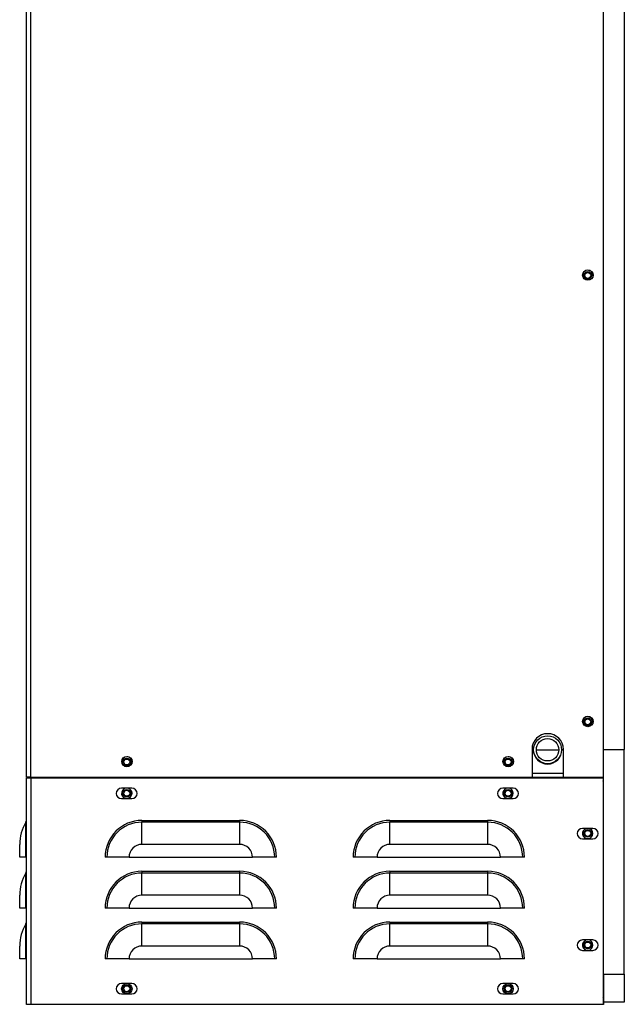
# Model space of a CAD drawing. Units: inches. Extents: x 0 to 121, y 0 to 127.
# Drawn here: x 24 to 35, y 28 to 46 of the extents above; entities that cross this region are included whole.
import ezdxf

# ---------------------------------------------------------------- set-up
doc = ezdxf.new("R2010")
doc.units = ezdxf.units.IN
doc.header["$MEASUREMENT"] = 0

msp = doc.modelspace()

# ---------------------------------------------------------------- linework, layer by layer
at = {"color": 7, "linetype": 'Continuous', "lineweight": 25}
for p, q in [((34.601, 32.05), (34.601, 74.067)), ((34.974, 73.638), (34.974, 32.548)), ((24.26, 32.05), (24.26, 72.805)), ((24.334, 32.05), (24.334, 72.807)), ((33.32, 32.55), (33.32, 32.05)), ((33.344, 32.543), (33.32, 32.543)), ((33.398, 32.543), (33.8, 32.543)), ((33.882, 32.543), (33.855, 32.543)), ((33.882, 32.05), (33.882, 32.55)), ((34.601, 32.548), (34.974, 32.548)), ((34.974, 28.518), (34.974, 32.548)), ((24.257, 27.98), (24.257, 32.04)), ((24.257, 32.04), (24.334, 32.04)), ((24.334, 32.05), (24.26, 32.05)), ((24.334, 32.05), (33.32, 32.05)), ((24.334, 32.04), (24.334, 27.98)), ((24.334, 32.04), (34.597, 32.04)), ((24.427, 32.043), (24.414, 32.04)), ((24.424, 32.05), (24.424, 32.043)), ((34.069, 32.043), (24.424, 32.043)), ((24.427, 32.04), (24.427, 32.043)), ((33.882, 32.05), (34.601, 32.05)), ((34.069, 32.05), (34.069, 32.043)), ((34.069, 32.043), (34.069, 32.04)), ((34.069, 32.043), (34.099, 32.043)), ((34.099, 32.05), (34.099, 32.043)), ((34.525, 32.043), (34.099, 32.043)), ((34.101, 32.04), (34.101, 32.043)), ((34.522, 32.043), (34.101, 32.043)), ((34.525, 32.05), (34.525, 32.043)), ((34.597, 32.04), (34.597, 27.98)), ((34.597, 31.965), (34.599, 31.965)), ((34.599, 28.518), (34.599, 32.05)), ((26.149, 31.854), (25.961, 31.854)), ((32.983, 31.854), (32.795, 31.854)), ((25.961, 31.667), (26.149, 31.667)), ((32.795, 31.667), (32.983, 31.667)), ((24.248, 30.615), (24.248, 31.244)), ((26.329, 31.277), (28.079, 31.277)), ((26.329, 31.277), (26.329, 31.244)), ((26.329, 30.847), (26.329, 31.244)), ((28.079, 31.244), (26.329, 31.244)), ((28.079, 31.277), (28.079, 31.244)), ((28.079, 31.244), (28.079, 30.847)), ((30.774, 31.277), (32.524, 31.277)), ((30.774, 31.277), (30.774, 31.244)), ((30.774, 30.847), (30.774, 31.244)), ((32.524, 31.244), (30.774, 31.244)), ((32.524, 31.277), (32.524, 31.244)), ((32.524, 31.244), (32.524, 30.847)), ((34.411, 31.134), (34.223, 31.134)), ((34.223, 30.947), (34.411, 30.947)), ((24.137, 30.615), (24.137, 30.847)), ((28.079, 30.847), (26.329, 30.847)), ((32.524, 30.847), (30.774, 30.847)), ((24.248, 30.615), (24.137, 30.615)), ((24.257, 30.615), (24.248, 30.615)), ((25.7, 30.615), (25.667, 30.615)), ((26.097, 30.615), (25.7, 30.615)), ((26.097, 30.615), (28.31, 30.615)), ((28.708, 30.615), (28.31, 30.615)), ((28.74, 30.615), (28.708, 30.615)), ((30.145, 30.615), (30.112, 30.615)), ((30.542, 30.615), (30.145, 30.615)), ((30.542, 30.615), (32.755, 30.615)), ((33.153, 30.615), (32.755, 30.615)), ((33.185, 30.615), (33.153, 30.615)), ((26.329, 30.366), (28.079, 30.366)), ((26.329, 30.366), (26.329, 30.333)), ((28.079, 30.366), (28.079, 30.333)), ((30.774, 30.366), (32.524, 30.366)), ((30.774, 30.366), (30.774, 30.333)), ((32.524, 30.366), (32.524, 30.333)), ((24.248, 29.704), (24.248, 30.333)), ((26.329, 29.936), (26.329, 30.333)), ((28.079, 30.333), (26.329, 30.333)), ((28.079, 30.333), (28.079, 29.936)), ((30.774, 29.936), (30.774, 30.333)), ((32.524, 30.333), (30.774, 30.333)), ((32.524, 30.333), (32.524, 29.936)), ((24.137, 29.704), (24.137, 29.936)), ((28.079, 29.936), (26.329, 29.936)), ((32.524, 29.936), (30.774, 29.936)), ((24.248, 29.704), (24.137, 29.704)), ((24.257, 29.704), (24.248, 29.704)), ((25.7, 29.704), (25.667, 29.704)), ((26.097, 29.704), (25.7, 29.704)), ((26.097, 29.704), (28.31, 29.704)), ((28.708, 29.704), (28.31, 29.704)), ((28.74, 29.704), (28.708, 29.704)), ((30.145, 29.704), (30.112, 29.704)), ((30.542, 29.704), (30.145, 29.704)), ((30.542, 29.704), (32.755, 29.704)), ((33.153, 29.704), (32.755, 29.704)), ((33.185, 29.704), (33.153, 29.704)), ((24.248, 28.793), (24.248, 29.422)), ((26.329, 29.455), (28.079, 29.455)), ((26.329, 29.455), (26.329, 29.422)), ((26.329, 29.025), (26.329, 29.422)), ((28.079, 29.422), (26.329, 29.422)), ((28.079, 29.455), (28.079, 29.422)), ((28.079, 29.422), (28.079, 29.025)), ((30.774, 29.455), (32.524, 29.455)), ((30.774, 29.455), (30.774, 29.422)), ((30.774, 29.025), (30.774, 29.422)), ((32.524, 29.422), (30.774, 29.422)), ((32.524, 29.455), (32.524, 29.422)), ((32.524, 29.422), (32.524, 29.025)), ((34.411, 29.134), (34.223, 29.134)), ((24.137, 28.793), (24.137, 29.025)), ((28.079, 29.025), (26.329, 29.025)), ((32.524, 29.025), (30.774, 29.025)), ((34.223, 28.947), (34.411, 28.947)), ((24.248, 28.793), (24.137, 28.793)), ((24.257, 28.793), (24.248, 28.793)), ((25.7, 28.793), (25.667, 28.793)), ((26.097, 28.793), (25.7, 28.793)), ((26.097, 28.793), (28.31, 28.793)), ((28.708, 28.793), (28.31, 28.793)), ((28.74, 28.793), (28.708, 28.793)), ((30.145, 28.793), (30.112, 28.793)), ((30.542, 28.793), (30.145, 28.793)), ((30.542, 28.793), (32.755, 28.793)), ((33.153, 28.793), (32.755, 28.793)), ((33.185, 28.793), (33.153, 28.793)), ((34.599, 28.518), (34.974, 28.518)), ((34.599, 28.518), (34.599, 28.018)), ((34.974, 28.518), (34.974, 28.018)), ((26.149, 28.354), (25.961, 28.354)), ((32.983, 28.354), (32.795, 28.354)), ((25.961, 28.167), (26.149, 28.167)), ((32.795, 28.167), (32.983, 28.167)), ((34.597, 28.12), (34.599, 28.12)), ((34.597, 28.108), (34.599, 28.12)), ((24.334, 27.98), (24.257, 27.98)), ((34.597, 27.98), (24.334, 27.98)), ((34.599, 28.043), (34.597, 28.043)), ((34.599, 27.98), (34.597, 27.98)), ((34.974, 28.018), (34.599, 28.018)), ((34.599, 28.018), (34.599, 27.98))]:
    msp.add_line(p, q, dxfattribs=at)
at = {"color": 8, "linetype": 'Continuous', "lineweight": 25}
for p, q in [((33.882, 32.118), (33.32, 32.118)), ((34.522, 32.04), (34.522, 32.043))]:
    msp.add_line(p, q, dxfattribs=at)
at = {"color": 7, "linetype": 'Continuous', "lineweight": 25, "flags": 128}
for points in [[(34.541, 32.04), (34.537, 32.041), (34.522, 32.043)], [(34.599, 31.965), (34.598, 31.981), (34.597, 31.985)]]:
    msp.add_lwpolyline(points, dxfattribs=at)
at = {"color": 7, "linetype": 'Continuous', "lineweight": 25}
for centre, radius in [((34.321, 41.05), 0.0938), ((34.319, 41.043), 0.069), ((34.319, 41.043), 0.0532), ((34.321, 33.05), 0.0938), ((34.319, 33.043), 0.069), ((34.319, 33.043), 0.0533), ((33.599, 32.543), 0.25), ((33.599, 32.543), 0.201), ((26.059, 32.33), 0.0938), ((26.057, 32.323), 0.069), ((26.057, 32.323), 0.0532), ((32.893, 32.33), 0.0938), ((32.891, 32.323), 0.069), ((32.891, 32.323), 0.0532), ((26.057, 31.763), 0.069), ((26.057, 31.763), 0.0533), ((32.891, 31.763), 0.069), ((32.891, 31.763), 0.0532), ((34.319, 31.043), 0.069), ((34.319, 31.043), 0.0533), ((34.319, 29.043), 0.069), ((34.319, 29.043), 0.0532), ((26.057, 28.26), 0.0935), ((26.057, 28.26), 0.069), ((26.057, 28.26), 0.0532), ((32.891, 28.26), 0.0935), ((32.891, 28.26), 0.069), ((32.891, 28.26), 0.0533)]:
    msp.add_circle(centre, radius, dxfattribs=at)
for centre, radius, start, end in [((34.319, 41.043), 0.0935, 90, 170.0712), ((34.319, 41.043), 0.0935, 350.6121, 90), ((34.319, 33.043), 0.0935, 90, 170.1788), ((34.319, 33.043), 0.0935, 350.5061, 90), ((33.601, 32.55), 0.281, 0, 180), ((33.599, 32.543), 0.256, 180, 0), ((26.057, 32.323), 0.0935, 90, 170.4849), ((26.057, 32.323), 0.0935, 350.2033, 90), ((32.891, 32.323), 0.0935, 90, 170.3013), ((32.891, 32.323), 0.0935, 350.3853, 90), ((34.525, 32.118), 0.0748, 270, 295.0786), ((25.961, 31.76), 0.0935, 90, 270), ((26.057, 31.763), 0.0935, 103.2793, 0), ((26.057, 31.763), 0.0935, 0, 76.7207), ((26.149, 31.76), 0.0935, 270, 90), ((32.795, 31.76), 0.0935, 90, 270), ((32.891, 31.763), 0.0935, 103.2793, 0), ((32.891, 31.763), 0.0935, 0, 76.7207), ((32.983, 31.76), 0.0935, 270, 90), ((24.904, 30.847), 0.767, 148.8064, 180), ((24.194, 31.277), 0.0625, 328.8064, 0), ((26.329, 30.615), 0.661, 90, 180), ((26.329, 30.615), 0.629, 90, 180), ((28.079, 30.615), 0.661, 0, 90), ((28.079, 30.615), 0.629, 0, 90), ((30.774, 30.615), 0.661, 90, 180), ((30.774, 30.615), 0.629, 90, 180), ((32.524, 30.615), 0.661, 0, 90), ((32.524, 30.615), 0.629, 0, 90), ((34.223, 31.04), 0.0935, 90, 270), ((34.319, 31.043), 0.0935, 103.2793, 0), ((34.319, 31.043), 0.0935, 0, 76.7207), ((34.411, 31.04), 0.0935, 270, 90), ((26.329, 30.615), 0.232, 90, 180), ((28.079, 30.615), 0.232, 0, 90), ((30.774, 30.615), 0.232, 90, 180), ((32.524, 30.615), 0.232, 0, 90), ((24.194, 30.366), 0.0625, 328.8064, 0), ((26.329, 29.704), 0.661, 90, 180), ((28.079, 29.704), 0.661, 0, 90), ((30.774, 29.704), 0.661, 90, 180), ((32.524, 29.704), 0.661, 0, 90), ((24.904, 29.936), 0.767, 148.8064, 180), ((26.329, 29.704), 0.629, 90, 180), ((28.079, 29.704), 0.629, 0, 90), ((30.774, 29.704), 0.629, 90, 180), ((32.524, 29.704), 0.629, 0, 90), ((26.329, 29.704), 0.232, 90, 180), ((28.079, 29.704), 0.232, 0, 90), ((30.774, 29.704), 0.232, 90, 180), ((32.524, 29.704), 0.232, 0, 90), ((24.904, 29.025), 0.767, 148.8064, 180), ((24.194, 29.455), 0.0625, 328.8064, 0), ((26.329, 28.793), 0.661, 90, 180), ((26.329, 28.793), 0.629, 90, 180), ((28.079, 28.793), 0.661, 0, 90), ((28.079, 28.793), 0.629, 0, 90), ((30.774, 28.793), 0.661, 90, 180), ((30.774, 28.793), 0.629, 90, 180), ((32.524, 28.793), 0.661, 0, 90), ((32.524, 28.793), 0.629, 0, 90), ((34.223, 29.04), 0.0935, 90, 270), ((34.319, 29.043), 0.0935, 103.2793, 0), ((34.319, 29.043), 0.0935, 0, 76.7207), ((34.411, 29.04), 0.0935, 270, 90), ((26.329, 28.793), 0.232, 90, 180), ((28.079, 28.793), 0.232, 0, 90), ((30.774, 28.793), 0.232, 90, 180), ((32.524, 28.793), 0.232, 0, 90), ((25.961, 28.26), 0.0935, 90, 270), ((26.149, 28.26), 0.0935, 270, 90), ((32.795, 28.26), 0.0935, 90, 270), ((32.983, 28.26), 0.0935, 270, 90)]:
    msp.add_arc(centre, radius, start, end, dxfattribs=at)
for points, knots in [([(24.394, 32.05), (24.394, 32.05), (24.403, 32.044), (24.414, 32.043), (24.424, 32.043)], [0, 0, 0, 0, 0.077276, 1, 1, 1, 1]), ([(24.424, 32.043), (24.425, 32.043), (24.426, 32.044), (24.428, 32.05), (24.428, 32.05)], [0, 0, 0, 0, 0.922732, 1, 1, 1, 1])]:
    msp.add_open_spline(points, degree=3, knots=knots, dxfattribs=at)

doc.saveas('drawing.dxf')
